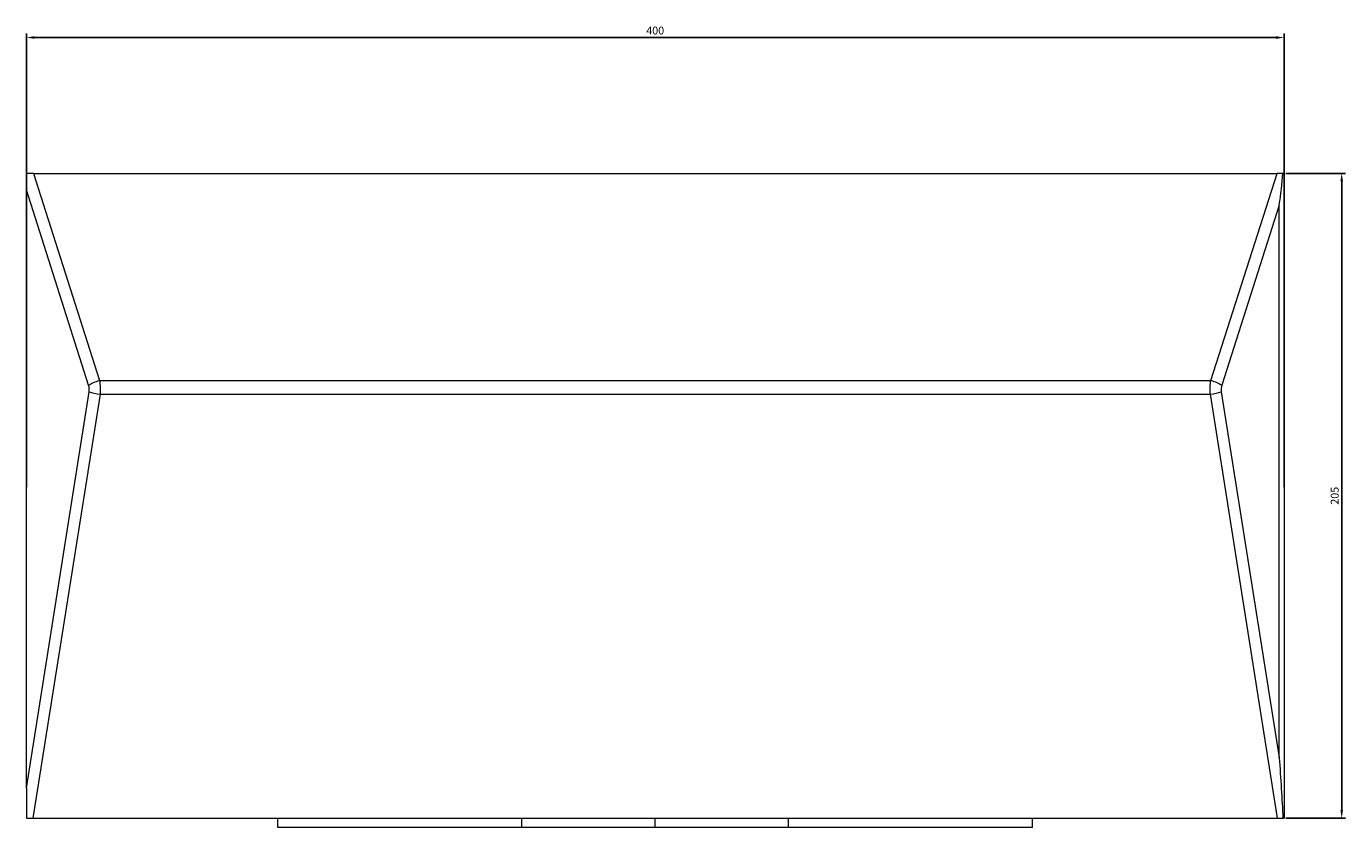
# Model space of a CAD drawing. Units: millimetres. Extents: x -201 to 607, y -674 to 374.
# Drawn here: x -201 to 219, y -674 to -419 of the extents above; entities that cross this region are included whole.
import ezdxf

# ---------------------------------------------------------------- set-up
doc = ezdxf.new("R2010")
doc.units = ezdxf.units.MM
doc.styles.get("Standard").update_dxf_attribs({"font": 'arial.ttf'})
doc.dimstyles.new('ISO-25', dxfattribs={"dimtxt": 2.5, "dimasz": 2.5, "dimexe": 1.25, "dimexo": 0.625, "dimtad": 1, "dimtxsty": 'Standard', "dimcen": 2.5, "dimadec": 0, "dimazin": 0, "dimtfac": 1, "dimtmove": 0, "dimatfit": 3, "dimfxl": 1, "dimarcsym": 0})

# ---------------------------------------------------------------- blocks, each defined once
blk = doc.blocks.new('A$C70291DA9')
at = {"color": 0, "linetype": 'Continuous', "lineweight": 0}
for p, q in [((-1547.88, 464.87), (-1547.88, 459.59)), ((-1545.65, 464.87), (-1547.88, 464.87)), ((-1545.65, 464.87), (-1150.11, 464.87)), ((-1545.65, 464.87), (-1524.63, 399.04)), ((-1171.13, 399.04), (-1150.11, 464.87)), ((-1148.22, 464.87), (-1150.11, 464.87)), ((-1147.88, 464.87), (-1148.22, 464.87)), ((-1147.88, 464.87), (-1147.88, 259.87)), ((-1547.88, 269.39), (-1547.88, 459.59)), ((-1528.08, 397.58), (-1547.88, 459.59)), ((-1149.43, 454.74), (-1167.68, 397.58)), ((-1149.43, 279.15), (-1149.43, 454.74)), ((-1524.63, 399.04), (-1171.13, 399.04)), ((-1547.88, 269.39), (-1527.91, 395.38)), ((-1524.46, 394.63), (-1545.82, 259.87)), ((-1524.46, 394.63), (-1171.3, 394.63)), ((-1149.94, 259.87), (-1171.3, 394.63)), ((-1167.85, 395.38), (-1149.43, 279.15)), ((-1547.88, 269.39), (-1547.88, 259.87)), ((-1547.88, 259.87), (-1545.82, 259.87)), ((-1545.82, 259.87), (-1149.94, 259.87)), ((-1467.88, 256.87), (-1467.88, 259.87)), ((-1390.31, 256.87), (-1467.88, 256.87)), ((-1390.31, 256.87), (-1390.31, 259.87)), ((-1347.88, 256.87), (-1390.31, 256.87)), ((-1347.88, 256.87), (-1347.88, 259.87)), ((-1305.46, 256.87), (-1347.88, 256.87)), ((-1305.46, 256.87), (-1305.46, 259.87)), ((-1227.88, 256.87), (-1305.46, 256.87)), ((-1227.88, 256.87), (-1227.88, 259.87)), ((-1149.94, 259.87), (-1148.23, 259.87)), ((-1148.23, 259.87), (-1147.88, 259.87))]:
    blk.add_line(p, q, dxfattribs=at)
for centre, major_axis, ratio, start_param, end_param in [((-1152.88, 454.74), (-3.69, -23.7), 0.142243, 1.592952, 2.034435), ((-1532.18, 396.19), (-0.62, 4.51), 0.948474, -1.880006, -1.389558), ((-1524.46, 395.38), (4.94, -0.78), 0.147784, -2.32124, -1.547378), ((-1171.3, 395.38), (4.94, 0.78), 0.147784, -1.594215, -0.820353), ((-1163.58, 396.19), (0.62, 4.51), 0.948474, 1.389558, 1.880006)]:
    blk.add_ellipse(centre, major_axis=major_axis, ratio=ratio, start_param=start_param, end_param=end_param, dxfattribs=at)
at = {"color": 0, "linetype": 'Continuous', "lineweight": 0, "extrusion": (0, 0, -1)}
for centre, major_axis, ratio, start_param, end_param in [((-1524.63, 397.58), (4.76, 1.52), 0.278844, -2.288632, -1.48199), ((-1528.62, 396.27), (0.09, -8.99), 0.468747, -1.879798, -1.382922), ((-1167.15, 396.27), (-0.09, -8.99), 0.468747, -4.900263, -4.403388), ((-1171.13, 397.58), (4.76, -1.52), 0.278844, -1.659602, -0.852961), ((-1152.88, 279.15), (-3.64, 46.18), 0.0743, 1.576648, 2.007413)]:
    blk.add_ellipse(centre, major_axis=major_axis, ratio=ratio, start_param=start_param, end_param=end_param, dxfattribs=at)
blk = doc.blocks.new('*D4')
at = {"color": 0, "lineweight": -2, "transparency": 16777216}
for p, q in [((-201.01, -565.69), (-201.01, -421.49)), ((-198.51, -422.74), (196.49, -422.74)), ((198.99, -565.69), (198.99, -421.49))]:
    blk.add_line(p, q, dxfattribs=at)
at = {"color": 0, "transparency": 16777216}
for points in [[(-198.51, -422.33), (-198.51, -423.16), (-201.01, -422.74)], [(196.49, -422.33), (196.49, -423.16), (198.99, -422.74)]]:
    blk.add_solid(points, dxfattribs=at)
at = {"layer": 'Defpoints', "color": 0, "transparency": 16777216}
for p in [(198.99, -422.74), (-201.01, -566.31), (198.99, -566.31)]:
    blk.add_point(p, dxfattribs=at)
at = {"color": 0, "transparency": 16777216, "insert": (-1.01, -420.84), "char_height": 2.5, "attachment_point": 5}
blk.add_mtext('400', dxfattribs=at)
blk = doc.blocks.new('*D5')
at = {"color": 0, "lineweight": -2, "transparency": 16777216}
for p, q in [((199.61, -465.93), (218.58, -465.93)), ((217.33, -468.43), (217.33, -668.43)), ((199.61, -670.93), (218.58, -670.93))]:
    blk.add_line(p, q, dxfattribs=at)
at = {"color": 0, "transparency": 16777216}
for points in [[(216.92, -468.43), (217.75, -468.43), (217.33, -465.93)], [(216.92, -668.43), (217.75, -668.43), (217.33, -670.93)]]:
    blk.add_solid(points, dxfattribs=at)
at = {"layer": 'Defpoints', "color": 0, "transparency": 16777216}
for p in [(198.99, -465.93), (198.99, -670.93), (217.33, -670.93)]:
    blk.add_point(p, dxfattribs=at)
at = {"color": 0, "transparency": 16777216, "insert": (215.43, -568.43), "char_height": 2.5, "attachment_point": 5, "rotation": 90}
blk.add_mtext('205', dxfattribs=at)

msp = doc.modelspace()

# ---------------------------------------------------------------- block references
msp.add_blockref('A$C70291DA9', (1346.869, -930.802))

# ---------------------------------------------------------------- dimensions: what is measured, and where the dimension line sits
at = {"color": 8}
dim = msp.add_linear_dim(base=(198.987, -422.745), p1=(-201.013, -566.315), p2=(198.987, -566.315), dimstyle='ISO-25', dxfattribs=at)
dim.commit()
dim.dimension.update_dxf_attribs({"geometry": '*D4', "text_midpoint": (-1.013, -420.843)})
dim = msp.add_linear_dim(base=(217.332, -670.933), p1=(198.987, -465.933), p2=(198.987, -670.933), angle=90, dimstyle='ISO-25', dxfattribs=at)
dim.commit()
dim.dimension.update_dxf_attribs({"geometry": '*D5', "text_midpoint": (215.43, -568.433)})

doc.saveas('drawing.dxf')
